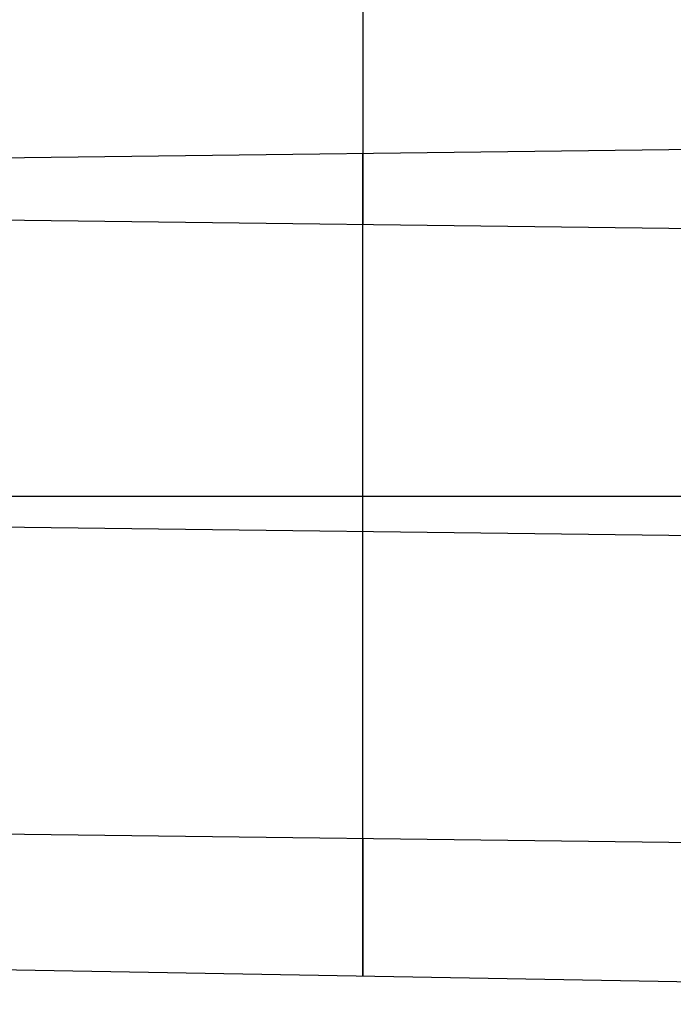
# Model space of a CAD drawing. Units: millimetres. Extents: x -509 to 509, y 95 to 1343.
# Drawn here: x -235 to -224, y 392 to 409 of the extents above; entities that cross this region are included whole.
import ezdxf

# ---------------------------------------------------------------- set-up
doc = ezdxf.new("R2010")
doc.units = ezdxf.units.MM
doc.header["$MEASUREMENT"] = 0
doc.layers.add('Predefinito', color=7, linetype='Continuous', true_color=0x000000)

# ---------------------------------------------------------------- blocks, each defined once
blk = doc.blocks.new('880')
at = {"layer": 'Predefinito'}
for p, q in [((229.327, 51.865, -90.549), (229.327, 41.352, -101.249)), ((215.697, 41.522, -101.416), (242.957, 41.183, -101.082)), ((215.697, 41.522, -101.416), (242.957, 41.183, -101.082)), ((219.9, 40.018, -78.909), (242.957, 40.305, -79.191)), ((219.9, 40.018, -78.909), (242.957, 40.305, -79.191)), ((229.327, 29.623, -89.724), (229.327, 40.135, -79.025)), ((242.957, 35.488, -103.471), (220.439, 35.488, -103.864)), ((215.697, 34.709, -84.208), (242.957, 35.049, -84.541)), ((242.957, 29.792, -89.891), (215.697, 29.453, -89.558)), ((242.957, 29.792, -89.891), (215.697, 29.453, -89.558)), ((242.957, 27.503, -95.487), (215.697, 27.028, -95.487))]:
    blk.add_line(p, q, dxfattribs=at)
at = {"layer": 'Predefinito', "extrusion": (1, -1.08603e-15, 6.08179e-15)}
blk.add_arc((46, -84.787, 229.327), 8.222, 90, 135.5062, dxfattribs=at)
at = {"layer": 'Predefinito', "extrusion": (1, 0, 4.77855e-15)}
blk.add_arc((35.488, -95.487, 229.327), 8.222, 135.5062, 315.5062, dxfattribs=at)
blk = doc.blocks.new('IT5 Eco')
at = {"layer": 'Predefinito', "extrusion": (4.23757e-17, 5.55112e-17, -1), "rotation": 360}
blk.add_blockref('880', (0, 365.608), dxfattribs=at)

msp = doc.modelspace()

# ---------------------------------------------------------------- block references
at = {"layer": 'Predefinito'}
msp.add_blockref('IT5 Eco', (0, 0), dxfattribs=at)

doc.saveas('drawing.dxf')
